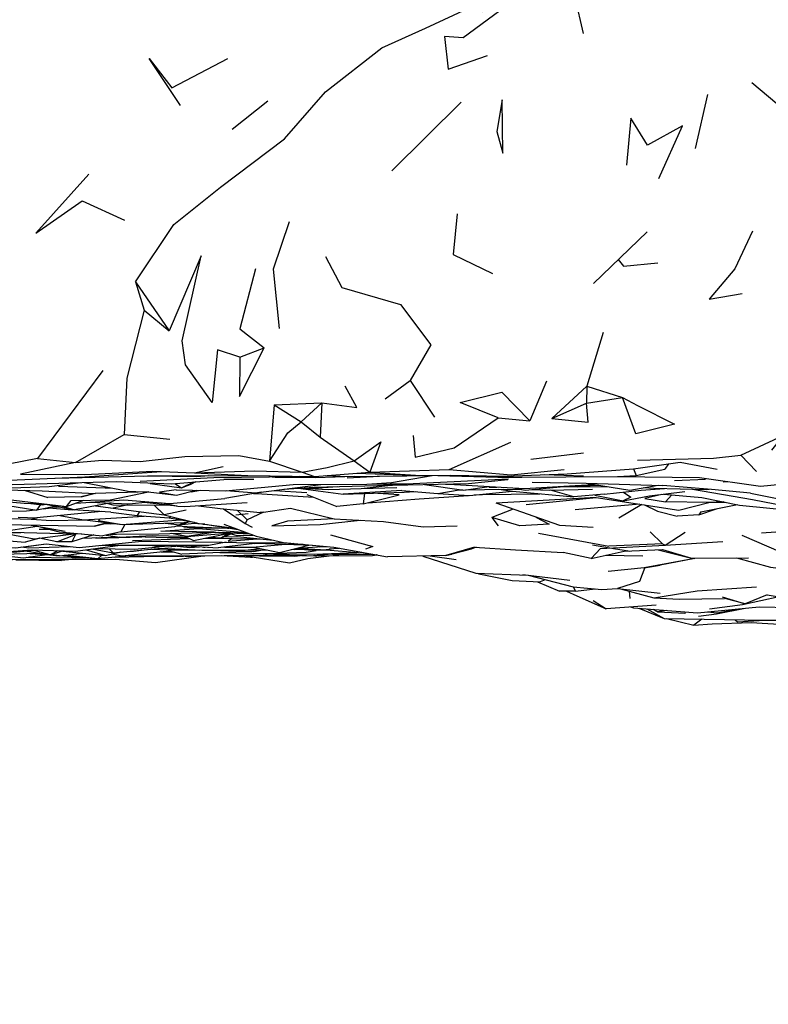
# Model space of a CAD drawing. Units: millimetres. Extents: x 119 to 1052, y 174 to 986.
# Drawn here: x 895 to 921, y 731 to 764 of the extents above; entities that cross this region are included whole.
import ezdxf

# ---------------------------------------------------------------- set-up
doc = ezdxf.new("R2010")
doc.units = ezdxf.units.MM
doc.layers.add('COTA', color=1, linetype='Continuous')
doc.layers.add('RUBINETTOS', color=2, linetype='Continuous')
doc.styles.get("Standard").update_dxf_attribs({"font": 'arial.ttf'})
doc.dimstyles.new('Milímetros', dxfattribs={"dimtxt": 11, "dimasz": 5, "dimexe": 3, "dimexo": 10, "dimgap": 3, "dimtad": 1, "dimtxsty": 'Standard', "dimblk": 'DOT', "dimcen": 2.5, "dimadec": 0, "dimazin": 0, "dimtfac": 1, "dimtmove": 0, "dimatfit": 3, "dimldrblk": 'DOT', "dimfxl": 1, "dimarcsym": 0})

# ---------------------------------------------------------------- blocks, each defined once
blk = doc.blocks.new('_Dot')
at = {"color": 0, "linetype": 'ByBlock', "lineweight": -2}
blk.add_line((-0.5, 0), (-1, 0), dxfattribs=at)
at = {"color": 0, "linetype": 'ByBlock', "const_width": 0.5}
blk.add_lwpolyline([(-0.25, 0, 1), (0.25, 0, 1)], format="xyb", close=True, dxfattribs=at)
blk = doc.blocks.new('*D67')
at = {"layer": 'COTA', "color": 0, "lineweight": -2, "transparency": 16777216}
for p, q in [((972.9, 738.361), (972.9, 697.071)), ((655.796, 735.312), (655.796, 697.071)), ((660.796, 700.071), (967.9, 700.071))]:
    blk.add_line(p, q, dxfattribs=at)
at = {"layer": 'Defpoints', "color": 0, "transparency": 16777216}
for p in [(972.9, 748.361), (655.796, 745.312), (972.9, 700.071)]:
    blk.add_point(p, dxfattribs=at)
at = {"layer": 'COTA', "color": 0, "lineweight": -2, "transparency": 16777216, "xscale": 5, "yscale": 5, "zscale": 5, "rotation": 180}
blk.add_blockref('_Dot', (655.796, 700.071), dxfattribs=at)
at = {"layer": 'COTA', "color": 0, "lineweight": -2, "transparency": 16777216, "xscale": 5, "yscale": 5, "zscale": 5}
blk.add_blockref('_Dot', (972.9, 700.071), dxfattribs=at)
at = {"layer": 'COTA', "color": 0, "transparency": 16777216, "insert": (814.348, 715.844), "char_height": 25, "attachment_point": 5}
blk.add_mtext('314', dxfattribs=at)

msp = doc.modelspace()

# ---------------------------------------------------------------- linework, layer by layer
at = {"layer": 'RUBINETTOS'}
for p, q in [((914.109, 765.386), (914.445, 763.963)), ((900.367, 762.106), (902.289, 763.116)), ((902.438, 760.694), (903.652, 761.66)), ((910.268, 761.615), (907.899, 759.272)), ((918.696, 761.882), (918.271, 760.037)), ((897.296, 758.242), (898.743, 757.575)), ((916.628, 757.184), (914.793, 755.413)), ((899.121, 755.475), (899.419, 754.499)), ((899.121, 755.475), (900.272, 753.794)), ((899.419, 754.499), (900.272, 753.794)), ((915.129, 753.742), (914.573, 751.903)), ((902.698, 752.893), (903.525, 753.213)), ((898.002, 752.435), (895.77, 749.43)), ((907.673, 751.472), (908.521, 752.098)), ((908.521, 752.098), (909.36, 750.837)), ((913.182, 752.067), (912.617, 750.719)), ((914.573, 751.903), (913.368, 750.792)), ((914.573, 751.903), (914.555, 751.315)), ((914.573, 751.903), (915.788, 751.516)), ((914.555, 751.315), (915.788, 751.516)), ((903.864, 751.268), (903.706, 749.335)), ((903.864, 751.268), (905.504, 751.33)), ((903.864, 751.268), (904.79, 750.679)), ((904.79, 750.679), (905.504, 751.33)), ((905.504, 751.33), (905.439, 750.157)), ((913.368, 750.792), (914.555, 751.315)), ((911.529, 750.813), (912.617, 750.719)), ((904.79, 750.679), (905.439, 750.157)), ((897.07, 749.293), (898.737, 750.245)), ((898.737, 750.245), (900.299, 750.094)), ((905.439, 750.157), (906.606, 749.342)), ((909.862, 749.05), (911.963, 749.984)), ((912.652, 749.403), (914.451, 749.623)), ((919.834, 749.544), (920.375, 748.977)), ((895.77, 749.43), (897.07, 749.293)), ((901.139, 748.938), (902.119, 749.156)), ((903.706, 749.335), (904.832, 748.957)), ((906.606, 749.342), (907.145, 748.964)), ((916.165, 749.073), (917.758, 749.307)), ((917.36, 749.249), (917.233, 749.061)), ((917.758, 749.307), (919.031, 749.059)), ((899.387, 748.826), (899.585, 748.829)), ((901.139, 748.938), (902.968, 748.848)), ((905.281, 748.777), (906.634, 748.818)), ((906.369, 748.766), (907.478, 748.826)), ((906.698, 748.928), (908.88, 748.844)), ((907.145, 748.964), (909.862, 749.05)), ((913.106, 748.877), (914.45, 748.829)), ((916.165, 749.073), (916.258, 748.846)), ((899.702, 748.587), (899.629, 748.572)), ((899.629, 748.572), (900.701, 748.418)), ((900.475, 748.569), (900.701, 748.418)), ((900.701, 748.418), (901.117, 748.624)), ((900.701, 748.418), (901.047, 748.558)), ((901.177, 748.629), (901.047, 748.558)), ((903.173, 748.703), (902.142, 748.711)), ((906.843, 748.397), (907.865, 748.512)), ((911.223, 748.446), (911.483, 748.452)), ((912.436, 748.396), (914.169, 748.504)), ((914.169, 748.504), (914.806, 748.542)), ((917.57, 748.674), (918.629, 748.715)), ((919.232, 748.63), (919.389, 748.637)), ((894.672, 748.357), (895.937, 748.322)), ((895.316, 748.339), (896.121, 748.098)), ((895.937, 748.322), (897.74, 748.235)), ((897.271, 748.118), (897.757, 748.236)), ((898.254, 748.015), (899.571, 748.282)), ((900.997, 748.294), (901.035, 748.29)), ((901.035, 748.29), (901.346, 748.341)), ((903.438, 748.273), (902.185, 748.058)), ((903.879, 748.332), (904.984, 748.266)), ((904.695, 748.407), (906.228, 748.209)), ((904.992, 748.191), (906.017, 747.783)), ((908.241, 748.338), (906.228, 748.209)), ((906.228, 748.209), (908.316, 748.276)), ((906.959, 748.233), (906.913, 747.872)), ((906.913, 747.872), (908.149, 748.182)), ((908.149, 748.182), (907.233, 748.241)), ((908.316, 748.276), (908.691, 748.296)), ((911.555, 748.379), (912.029, 748.309)), ((912.105, 748.415), (912.461, 748.341)), ((914.845, 748.177), (915.81, 747.981)), ((917.138, 748.199), (916.551, 748.062)), ((916.716, 748.145), (917.924, 748.3)), ((917.254, 747.943), (917.479, 748.182)), ((894.308, 747.887), (895.752, 747.665)), ((895.987, 747.881), (897.039, 747.676)), ((896.578, 747.809), (897.039, 747.676)), ((896.765, 747.786), (896.919, 747.987)), ((896.919, 747.987), (898.254, 748.015)), ((898.287, 747.905), (897.039, 747.676)), ((897.753, 747.807), (898.364, 747.733)), ((898.181, 747.885), (898.35, 747.846)), ((898.35, 747.846), (900.317, 747.83)), ((899.416, 747.934), (900.543, 747.804)), ((899.44, 747.937), (899.822, 747.925)), ((899.759, 747.835), (900.105, 747.504)), ((900.638, 747.793), (900.642, 747.792)), ((900.642, 747.792), (900.643, 747.793)), ((906.913, 747.872), (906.017, 747.783)), ((916.385, 747.865), (914.169, 747.67)), ((916.445, 747.855), (915.667, 747.388)), ((916.551, 748.062), (917.254, 747.943)), ((918.472, 747.602), (919.727, 747.848)), ((918.733, 747.924), (919.311, 747.931)), ((897.957, 747.61), (895.753, 747.4)), ((895.972, 747.708), (896.228, 747.739)), ((896.165, 747.745), (896.956, 747.668)), ((896.285, 747.768), (896.435, 747.762)), ((896.435, 747.762), (896.525, 747.776)), ((898.282, 747.59), (896.956, 747.668)), ((898.282, 747.59), (899.18, 747.475)), ((900.863, 747.664), (900.105, 747.504)), ((900.327, 747.449), (900.274, 747.397)), ((902.139, 747.702), (902.872, 747.209)), ((902.558, 747.502), (902.983, 747.543)), ((902.602, 747.658), (902.947, 747.326)), ((903.5, 747.593), (902.947, 747.326)), ((903.5, 747.593), (903.389, 747.582)), ((912.051, 747.695), (911.321, 747.412)), ((918.404, 747.497), (919.002, 747.706)), ((918.789, 747.631), (918.786, 747.628)), ((895.112, 747.416), (895.753, 747.4)), ((895.557, 747.148), (896.721, 746.943)), ((898.152, 747.229), (897.727, 747.11)), ((898.764, 747.168), (898.627, 746.923)), ((900.274, 747.397), (901.144, 747.248)), ((900.804, 747.232), (901.012, 747.27)), ((901.445, 747.178), (901.075, 747.208)), ((901.199, 747.224), (901.261, 747.219)), ((901.492, 747.182), (901.445, 747.178)), ((901.445, 747.178), (901.592, 747.169)), ((902.152, 747.181), (903.257, 746.766)), ((905.922, 747.361), (907.607, 747.271)), ((911.321, 747.412), (911.531, 747.125)), ((894.072, 746.895), (895.207, 746.895)), ((894.427, 746.916), (896.632, 746.856)), ((895.824, 747.007), (896.189, 747.006)), ((895.868, 747.093), (896.512, 746.918)), ((896.512, 746.918), (898.01, 746.783)), ((896.632, 746.856), (897.291, 746.848)), ((897.695, 746.811), (896.945, 746.579)), ((898.627, 746.923), (898.01, 746.783)), ((899.987, 746.944), (901.284, 747.028)), ((901.813, 746.909), (899.987, 746.944)), ((900.779, 747.067), (902.272, 747.047)), ((900.804, 746.775), (901.107, 746.626)), ((900.878, 746.761), (902.39, 746.885)), ((901.107, 746.626), (902.341, 746.87)), ((901.284, 747.028), (902.912, 746.896)), ((901.951, 746.906), (903.022, 746.854)), ((902.068, 746.716), (902.478, 746.879)), ((902.341, 746.87), (902.068, 746.716)), ((902.487, 746.88), (902.341, 746.87)), ((902.561, 747.005), (902.622, 747.004)), ((912.915, 746.872), (915.317, 746.423)), ((916.732, 746.913), (917.157, 746.513)), ((895.847, 746.701), (895.349, 746.563)), ((896.439, 746.58), (895.841, 746.702)), ((896.945, 746.579), (896.439, 746.58)), ((897.071, 746.257), (898.6, 746.461)), ((897.199, 746.38), (899.344, 746.595)), ((898.593, 746.741), (897.31, 746.692)), ((899.026, 746.622), (900.975, 746.691)), ((899.08, 746.762), (900.21, 746.719)), ((899.344, 746.595), (902.085, 746.565)), ((899.706, 746.451), (899.92, 746.403)), ((900.21, 746.719), (900.897, 746.729)), ((900.334, 746.449), (900.982, 746.385)), ((900.668, 746.45), (901.952, 746.369)), ((901.513, 746.706), (903.285, 746.675)), ((901.652, 746.734), (902.068, 746.716)), ((903.204, 746.524), (901.952, 746.369)), ((902.085, 746.565), (903.075, 746.538)), ((903.075, 746.538), (904.193, 746.549)), ((903.204, 746.524), (903.351, 746.541)), ((903.253, 746.53), (905.18, 746.458)), ((903.285, 746.675), (903.386, 746.677)), ((903.725, 746.643), (903.776, 746.646)), ((904.408, 746.517), (904.006, 746.547)), ((904.057, 746.212), (905.058, 746.463)), ((904.311, 746.538), (904.448, 746.508)), ((904.524, 746.518), (904.448, 746.508)), ((915.344, 746.364), (914.763, 746.46)), ((917.157, 746.513), (915.317, 746.423)), ((895.282, 746.407), (895.316, 746.404)), ((895.347, 746.263), (896.204, 746.127)), ((895.524, 746.176), (896.193, 746.129)), ((896.204, 746.127), (895.617, 746.29)), ((896.469, 746.27), (896.204, 746.127)), ((896.204, 746.127), (896.598, 746.257)), ((896.537, 746.103), (897.831, 745.999)), ((897.831, 745.999), (896.696, 746.12)), ((897.438, 746.306), (898.101, 746.113)), ((897.636, 746.333), (898.356, 746.203)), ((897.976, 746.125), (897.831, 745.999)), ((899.994, 746.232), (900.42, 746.231)), ((900.227, 746.301), (901.325, 746.292)), ((900.841, 746.096), (900.927, 746.075)), ((900.982, 746.385), (901.311, 746.409)), ((901.45, 746.401), (901.447, 746.397)), ((902.827, 746.103), (904.389, 745.862)), ((902.878, 746.291), (903.364, 746.352)), ((903.014, 746.393), (903.17, 746.391)), ((903.153, 746.129), (903.587, 746.122)), ((903.17, 746.391), (904.057, 746.212)), ((903.17, 746.248), (903.472, 746.297)), ((903.587, 746.122), (904.972, 746.104)), ((904.454, 746.311), (905.019, 746.343)), ((904.573, 746.318), (905.253, 746.328)), ((904.66, 746.363), (905.646, 746.307)), ((904.787, 746.321), (905.296, 746.284)), ((905.017, 746.01), (905.746, 746.102)), ((905.837, 746.158), (905.214, 746.096)), ((905.253, 746.328), (905.263, 746.329)), ((905.79, 746.294), (905.296, 746.284)), ((905.435, 746.409), (905.684, 746.412)), ((905.752, 746.337), (906.085, 746.361)), ((905.86, 746.157), (905.939, 746.119)), ((906.369, 746.155), (905.939, 746.119)), ((906.841, 746.225), (906.76, 746.206)), ((906.805, 746.217), (906.837, 746.218)), ((906.816, 746.219), (906.91, 746.213)), ((907.391, 746.127), (907.368, 746.127)), ((909.211, 746.094), (910.092, 745.967)), ((909.746, 746.106), (909.952, 746.151)), ((910.725, 746.396), (912.129, 746.308)), ((912.129, 746.308), (913.755, 746.217)), ((914.71, 746.004), (913.755, 746.217)), ((915.035, 746.344), (914.71, 746.004)), ((914.71, 746.004), (915.845, 746.26)), ((915.21, 746.116), (916.484, 746.098)), ((915.545, 746.331), (915.358, 746.362)), ((915.924, 746.268), (915.549, 746.33)), ((915.845, 746.26), (917.154, 746.309)), ((916.031, 746.251), (915.953, 746.264)), ((895.033, 745.966), (896.596, 745.94)), ((895.501, 746.06), (895.602, 746.06)), ((897.073, 745.98), (896.596, 745.94)), ((903.059, 746.052), (903.105, 746.06)), ((904.389, 745.862), (905.017, 746.01)), ((916.525, 745.69), (917.076, 745.782)), ((918.265, 746.005), (917.076, 745.782)), ((912.376, 745.453), (913.985, 745.268)), ((912.555, 745.431), (914.095, 745.035)), ((912.015, 745.251), (912.97, 745.206)), ((912.884, 745.21), (913.635, 744.893)), ((913.146, 745.279), (912.97, 745.206)), ((913.869, 744.892), (914.221, 744.726)), ((914.176, 744.892), (914.855, 744.965)), ((916.02, 744.889), (916.043, 744.633)), ((920.735, 744.761), (919.987, 744.458)), ((920.735, 744.761), (921.837, 744.572)), ((914.221, 744.726), (915.23, 744.283)), ((914.785, 744.566), (915.23, 744.283)), ((916.942, 744.415), (915.23, 744.283)), ((919.203, 744.69), (919.987, 744.458)), ((919.987, 744.458), (919.277, 744.641)), ((916.623, 744.281), (917.209, 743.952)), ((916.989, 744.183), (916.837, 744.265)), ((917.307, 744.23), (916.989, 744.183)), ((916.989, 744.183), (917.946, 744.138)), ((917.946, 744.138), (917.897, 744.126)), ((920.468, 744.347), (922.595, 744.314)), ((918.504, 743.93), (918.226, 743.727))]:
    msp.add_line(p, q, dxfattribs=at)
at = {"layer": 'RUBINETTOS', "flags": 128}
for points in [[(899.121, 755.475), (900.439, 757.433), (902.036, 758.71), (904.222, 760.362), (905.624, 761.966), (907.557, 763.479), (909.049, 764.151), (911.135, 765.131), (912.158, 765.948), (913.839, 767.609)], [(910.993, 764.714), (912.632, 765.515), (910.332, 763.819), (909.698, 763.861), (909.827, 762.745), (911.163, 763.217)], [(900.666, 761.504), (899.592, 763.113), (900.367, 762.106)], [(920.215, 762.295), (921.352, 761.334), (922.069, 761.258)], [(911.669, 761.696), (911.485, 760.612), (911.689, 759.872), (911.669, 761.696)], [(916.64, 760.141), (916.072, 761.075), (915.925, 759.458)], [(917.035, 759.007), (917.846, 760.808), (916.64, 760.141)], [(897.528, 759.149), (895.715, 757.136), (897.296, 758.242)], [(910.129, 757.799), (909.989, 756.405), (911.335, 755.751)], [(904.381, 757.522), (903.832, 755.909), (904.046, 753.876)], [(920.235, 757.208), (919.632, 755.919), (918.757, 754.879), (919.88, 755.068)], [(902.698, 752.893), (901.934, 753.143), (901.746, 751.344), (900.837, 752.636), (900.723, 753.453), (901.369, 756.364), (900.272, 753.794)], [(905.624, 756.339), (906.184, 755.272), (908.195, 754.691), (909.23, 753.321), (908.521, 752.098)], [(915.642, 756.232), (915.823, 756.006), (916.991, 756.12)], [(903.226, 755.914), (902.697, 753.867), (903.525, 753.213)], [(899.419, 754.499), (898.824, 752.174), (898.737, 750.245)], [(902.698, 752.893), (902.685, 751.545), (903.525, 753.213)], [(905.504, 751.33), (906.703, 751.175), (906.304, 751.896)], [(911.529, 750.813), (910.239, 751.347), (911.654, 751.701), (912.617, 750.719)], [(915.788, 751.516), (916.302, 751.236), (917.565, 750.598), (916.244, 750.266), (915.788, 751.516)], [(913.368, 750.792), (914.608, 750.667), (914.555, 751.315)], [(908.627, 750.216), (908.697, 749.473), (910.03, 749.796), (911.529, 750.813)], [(903.706, 749.335), (904.339, 750.302), (904.79, 750.679)], [(919.834, 749.544), (921.283, 750.219), (920.883, 749.712)], [(906.606, 749.342), (907.52, 749.999), (907.145, 748.964)], [(897.07, 749.293), (897.997, 749.375), (899.284, 749.329), (900.808, 749.501), (902.66, 749.528), (903.706, 749.335)], [(916.302, 749.371), (918.902, 749.442), (919.834, 749.544)], [(895.77, 749.43), (894.304, 749.146), (892.89, 749.033), (891.289, 748.86)], [(897.07, 749.293), (895.188, 748.896), (897.397, 748.88), (899.723, 748.989), (901.139, 748.938)], [(904.832, 748.957), (905.687, 749.123), (906.606, 749.342)], [(890.168, 748.647), (890.229, 748.646), (893.015, 748.607), (897.396, 748.8), (900.011, 748.978)], [(896.396, 748.756), (899.532, 748.83), (901.208, 748.813), (901.638, 748.841)], [(899.28, 748.653), (901.8, 748.777), (904.661, 748.815), (904.725, 748.82)], [(899.532, 748.83), (902.968, 748.848), (905.251, 748.811)], [(901.139, 748.938), (903.194, 749.002), (904.832, 748.957)], [(905.281, 748.777), (903.899, 748.779), (903.686, 748.802)], [(904.832, 748.957), (905.251, 748.811), (907.145, 748.964)], [(905.621, 748.841), (906.376, 748.816), (908.412, 748.835), (909.915, 748.857), (911.756, 748.825), (913.893, 748.908), (916.165, 749.073)], [(907.036, 748.544), (907.882, 748.605), (909.271, 748.847)], [(907.145, 748.964), (908.88, 748.844), (909.915, 748.857)], [(909.473, 748.85), (911.524, 748.786), (912.34, 748.785), (913.849, 748.8), (915.612, 748.815), (918.421, 748.772), (920.515, 748.48), (921.212, 748.551)], [(909.862, 749.05), (911.98, 748.868), (913.791, 749.054)], [(915.612, 748.815), (916.258, 748.846), (917.233, 749.061)], [(890.42, 748.483), (892.943, 748.352), (896.166, 748.466), (897.259, 748.603)], [(893.206, 748.615), (894.925, 748.54), (898.469, 748.635), (900.373, 748.56), (902.142, 748.711)], [(896.49, 748.481), (898.085, 748.424), (898.287, 748.422)], [(897.367, 748.606), (898.873, 748.305), (899.651, 748.28), (900.533, 748.177), (901.196, 748.344)], [(900.52, 748.356), (902.206, 748.326), (904.523, 748.543), (907.036, 748.544), (908.621, 748.574)], [(902.23, 748.328), (903.238, 748.247), (905.464, 748.543)], [(904.198, 748.375), (905.236, 748.441), (907.407, 748.502), (910.52, 748.569), (911.862, 748.71)], [(904.972, 748.424), (905.388, 748.429), (906.048, 748.464)], [(907.407, 748.502), (908.621, 748.574), (911.887, 748.735)], [(909.018, 748.537), (910.358, 748.347), (911.224, 748.467)], [(909.736, 748.552), (909.848, 748.548), (912.436, 748.396)], [(912.461, 748.341), (913.78, 748.473), (914.981, 748.514)], [(912.693, 748.623), (914.539, 748.584), (917.163, 748.509)], [(913.729, 748.468), (914.259, 748.454), (915.283, 748.467)], [(914.539, 748.584), (916.038, 748.348), (917.012, 748.514)], [(920.165, 748.244), (918.837, 748.372), (917.163, 748.509)], [(889.141, 748.152), (891.22, 747.967), (892.555, 747.974), (893.583, 748.078), (894.963, 748.007), (896.765, 747.786), (897.357, 747.996)], [(899.582, 748.282), (897.74, 748.235), (897.271, 748.118), (896.121, 748.098)], [(900.52, 748.356), (899.949, 748.271), (900.533, 748.177)], [(903.159, 748.226), (903.274, 748.233), (905.218, 748.101)], [(904.798, 748.413), (905.735, 748.372), (906.843, 748.397), (908.07, 748.44)], [(907.081, 747.914), (908.829, 748.052), (910.513, 748.166)], [(908.241, 748.338), (909.468, 748.225), (910.204, 748.35), (910.319, 748.352)], [(909.468, 748.225), (910.55, 748.164), (912.029, 748.309)], [(910.413, 748.354), (911.716, 748.383), (912.325, 748.37)], [(910.708, 748.18), (910.999, 748.2), (912.961, 748.22)], [(912.029, 748.309), (913.503, 748.168), (914.117, 748.117)], [(912.67, 748.362), (913.289, 748.349), (914.758, 748.382)], [(915.158, 748.202), (914.117, 748.117), (913.328, 748.349)], [(915.158, 748.202), (916.427, 748.349), (917.226, 748.399)], [(915.818, 748.279), (916.075, 748.099), (915.81, 747.981), (916.716, 748.145)], [(916.522, 748.43), (916.863, 748.407), (918.664, 748.37), (918.757, 748.379)], [(917.199, 748.207), (918.507, 748.091), (919.794, 747.834), (921.747, 747.638), (922.724, 747.52)], [(918.182, 748.38), (920.23, 748.021), (922.173, 747.643), (924.357, 747.154)], [(920.165, 748.244), (921.37, 747.999), (923.198, 747.703), (924.19, 747.755), (924.745, 747.892)], [(894.127, 748.004), (895.315, 747.899), (895.996, 747.88)], [(895.455, 747.895), (895.936, 747.846), (896.074, 747.864)], [(896.424, 747.796), (895.752, 747.665), (895.886, 747.851)], [(897.095, 747.903), (898.73, 748.017), (900.301, 747.885), (902.185, 748.058)], [(897.546, 747.934), (898.916, 747.88), (899.544, 747.949)], [(898.871, 747.842), (898.364, 747.733), (900.105, 747.504)], [(900.053, 747.906), (900.576, 747.797), (900.813, 747.781), (902.94, 747.918)], [(901.282, 747.811), (902.022, 747.713), (903.389, 747.582)], [(912.487, 747.859), (914.888, 748.092), (911.463, 747.903)], [(914.786, 747.069), (913.649, 747.13), (911.463, 747.903)], [(914.888, 748.092), (917.71, 747.663), (918.746, 747.924)], [(916.536, 747.842), (916.988, 747.623), (917.655, 747.458)], [(919.252, 747.943), (918.733, 747.924), (917.254, 747.943)], [(893.544, 747.602), (895.396, 747.637), (895.696, 747.674)], [(896.54, 747.475), (897.347, 747.331), (899.41, 747.456), (899.427, 747.457)], [(899.257, 747.615), (899.18, 747.475), (900.274, 747.397)], [(900.105, 747.504), (901.309, 747.207), (902.514, 747.045)], [(903.5, 747.593), (904.432, 747.724), (905.922, 747.361), (904.331, 747.284), (903.795, 747.122)], [(918.472, 747.602), (918.404, 747.497), (917.655, 747.458)], [(893.185, 747.181), (894.623, 747.165), (897.727, 747.11), (898.176, 747.226)], [(893.354, 747.177), (893.422, 747.178), (894.395, 746.912), (895.76, 747.112)], [(894.8, 747.378), (895.557, 747.349), (895.783, 747.403)], [(895.57, 747.352), (896.241, 747.306), (897.387, 747.324), (898.672, 747.165), (900.37, 747.303), (900.664, 747.33)], [(897.921, 747.365), (897.857, 747.311), (898.672, 747.165), (900.804, 747.232), (900.636, 747.154), (900.917, 747.253)], [(898.087, 747.203), (898.273, 747.188), (898.401, 747.198)], [(898.627, 746.923), (900.474, 747.098), (900.669, 747.158)], [(900.142, 747.211), (900.636, 747.154), (901.227, 747.227)], [(900.538, 747.118), (900.89, 747.104), (902.272, 747.047), (902.315, 747.047)], [(901.642, 747.162), (902.561, 747.005), (902.528, 747.04)], [(902.947, 747.326), (902.872, 747.209), (903.12, 747.083)], [(903.795, 747.122), (905.448, 747.166), (906.813, 747.313)], [(907.607, 747.271), (908.971, 747.088), (910.126, 747.126)], [(912.821, 747.423), (913.276, 747.177), (912.275, 747.12), (911.321, 747.412)], [(892.649, 746.771), (893.573, 746.717), (895.349, 746.563)], [(894.486, 746.895), (895.654, 746.679), (897.019, 746.851)], [(896.439, 746.58), (897.072, 746.83), (896.945, 746.579)], [(898.12, 746.808), (898.593, 746.741), (899.696, 746.789), (900.813, 746.77)], [(898.243, 746.836), (898.478, 746.833), (899.92, 746.846), (901.813, 746.909), (902.944, 746.883)], [(901.865, 746.908), (900.878, 746.761), (900.358, 746.861)], [(902.394, 746.846), (902.593, 746.797), (903.142, 746.809)], [(903.257, 746.766), (904.192, 746.549), (905.913, 746.391), (907.752, 746.063)], [(905.802, 746.814), (907.245, 746.411), (906.999, 746.321)], [(917.157, 746.513), (917.251, 746.467), (917.928, 746.909)], [(919.869, 746.802), (921.216, 746.223), (922.83, 745.635)], [(920.542, 746.881), (922.362, 747.005), (922.115, 746.752), (922.97, 746.172), (923.375, 746.496), (924.487, 746.794)], [(892.803, 746.575), (895.018, 746.374), (896.065, 746.506)], [(895.316, 746.404), (896.065, 746.506), (897.199, 746.38)], [(897.803, 746.711), (897.771, 746.702), (899.339, 746.752)], [(897.915, 746.451), (898.298, 746.464), (899.997, 746.448)], [(898.298, 746.464), (900.519, 746.475), (901.635, 746.452)], [(899.077, 746.762), (899.08, 746.762), (899.082, 746.762)], [(899.768, 746.45), (900.239, 746.404), (900.508, 746.432)], [(902.223, 746.561), (901.635, 746.452), (899.997, 746.448)], [(902.148, 746.748), (902.604, 746.755), (903.725, 746.643)], [(902.166, 746.395), (903.127, 746.393), (904.256, 746.493)], [(902.432, 746.69), (902.292, 746.602), (903.292, 746.675)], [(904.865, 746.487), (904.828, 746.485), (904.475, 746.512)], [(915.035, 746.344), (917.251, 746.467), (919.224, 746.587)], [(892.921, 746.003), (893.947, 745.97), (894.917, 745.974), (898.442, 745.984), (899.815, 745.865), (901.439, 746.094)], [(894.276, 746.221), (894.526, 746.156), (895.849, 746.183)], [(894.325, 746.215), (895.571, 746.299), (897.071, 746.257)], [(894.602, 746.106), (895.298, 746.03), (896.017, 746.137), (896.062, 746.138)], [(894.766, 746.245), (894.944, 746.221), (895.67, 746.296)], [(895.225, 746.4), (895.476, 746.37), (896.87, 746.416)], [(896.207, 746.128), (896.401, 746.114), (896.517, 746.104)], [(896.288, 746.155), (896.529, 746.102), (897.317, 746.188)], [(896.411, 746.275), (898.101, 746.113), (898.622, 746.229)], [(897.756, 746.349), (899.099, 746.32), (899.92, 746.403), (900.018, 746.426)], [(898.844, 746.114), (898.907, 746.101), (897.831, 745.999)], [(898.226, 746.338), (898.356, 746.203), (900, 746.363)], [(898.314, 746.16), (898.656, 746.095), (900.291, 746.263)], [(898.907, 746.101), (901.494, 746.094), (903.494, 746.136), (903.773, 746.18)], [(898.957, 746.261), (899.054, 746.259), (899.516, 746.316)], [(899.676, 746.331), (900.227, 746.301), (900.604, 746.331)], [(900, 746.363), (901.392, 746.289), (902.878, 746.291), (903.629, 746.298)], [(900.434, 746.299), (900.291, 746.263), (900.705, 746.159)], [(903.17, 746.248), (902.568, 746.234), (900.705, 746.159)], [(900.715, 746.096), (900.927, 746.075), (901.164, 746.095)], [(901.437, 746.401), (901.447, 746.397), (901.503, 746.397)], [(902.013, 746.211), (903.651, 746.176), (904.963, 746.218), (905.306, 746.284)], [(902.071, 746.106), (903.059, 746.052), (903.124, 746.057)], [(902.166, 746.108), (904.568, 746.09), (904.77, 746.106)], [(903.645, 746.16), (905.251, 746.152), (906.694, 746.212)], [(903.78, 746.16), (903.979, 746.135), (905.214, 746.096)], [(904.668, 746.365), (905.356, 746.403), (905.585, 746.421)], [(905.253, 746.1), (905.327, 746.099), (907.235, 746.114), (907.384, 746.128)], [(905.632, 746.168), (905.894, 746.156), (907.241, 746.154)], [(906.093, 746.359), (905.646, 746.307), (906.76, 746.206)], [(910.725, 746.396), (909.746, 746.106), (907.752, 746.063)], [(910.783, 746.392), (910.605, 746.326), (909.952, 746.151)], [(917.005, 746.303), (918.145, 746.017), (918.265, 746.005)], [(917.154, 746.309), (918.145, 746.017), (920.095, 746.029)], [(895.411, 746.047), (897.079, 746.025), (897.414, 746.032)], [(898.393, 746.052), (899.41, 746.073), (900.762, 746.091)], [(908.956, 746.089), (910.772, 745.504), (912.555, 745.431)], [(918.265, 746.005), (916.525, 745.69), (915.294, 745.558)], [(919.689, 746.026), (920.846, 745.715), (922.454, 745.5), (925.076, 745.512)], [(910.829, 745.502), (910.873, 745.481), (912.015, 745.251)], [(916.557, 745.695), (916.367, 745.219), (915.62, 744.984)], [(914.095, 745.035), (914.176, 744.892), (913.635, 744.893)], [(914.095, 745.035), (915.079, 744.944), (915.62, 744.984), (917.08, 744.817)], [(915.718, 744.973), (916.862, 744.657), (917.73, 744.614), (919.277, 744.641)], [(916.862, 744.657), (918.339, 744.897), (920.375, 745.036)], [(921.144, 744.691), (919.892, 744.421), (918.763, 744.272)], [(916.059, 744.347), (916.165, 744.315), (918.352, 744.153), (920.468, 744.347)], [(916.342, 744.302), (917.209, 743.952), (920.643, 743.895), (921.968, 743.9), (922.619, 743.876)], [(918.387, 744.032), (919, 744.116), (919.93, 744.298)], [(918.692, 744.184), (919.027, 744.149), (919.713, 744.278)], [(917.293, 743.951), (918.226, 743.727), (918.854, 743.766), (920.191, 743.813), (922.469, 743.679), (925.032, 743.722), (927.675, 743.732)], [(919.647, 743.911), (919.721, 743.836), (920.643, 743.895)]]:
    msp.add_lwpolyline(points, dxfattribs=at)

# ---------------------------------------------------------------- dimensions: what is measured, and where the dimension line sits
at = {"layer": 'COTA'}
dim = msp.add_linear_dim(base=(972.9, 700.071), p1=(655.796, 745.312), p2=(972.9, 748.361), text='314', dimstyle='Milímetros', override={"dimtxt": 25}, dxfattribs=at)
dim.commit()
dim.dimension.update_dxf_attribs({"geometry": '*D67', "text_midpoint": (814.348, 715.844)})

doc.saveas('drawing.dxf')
